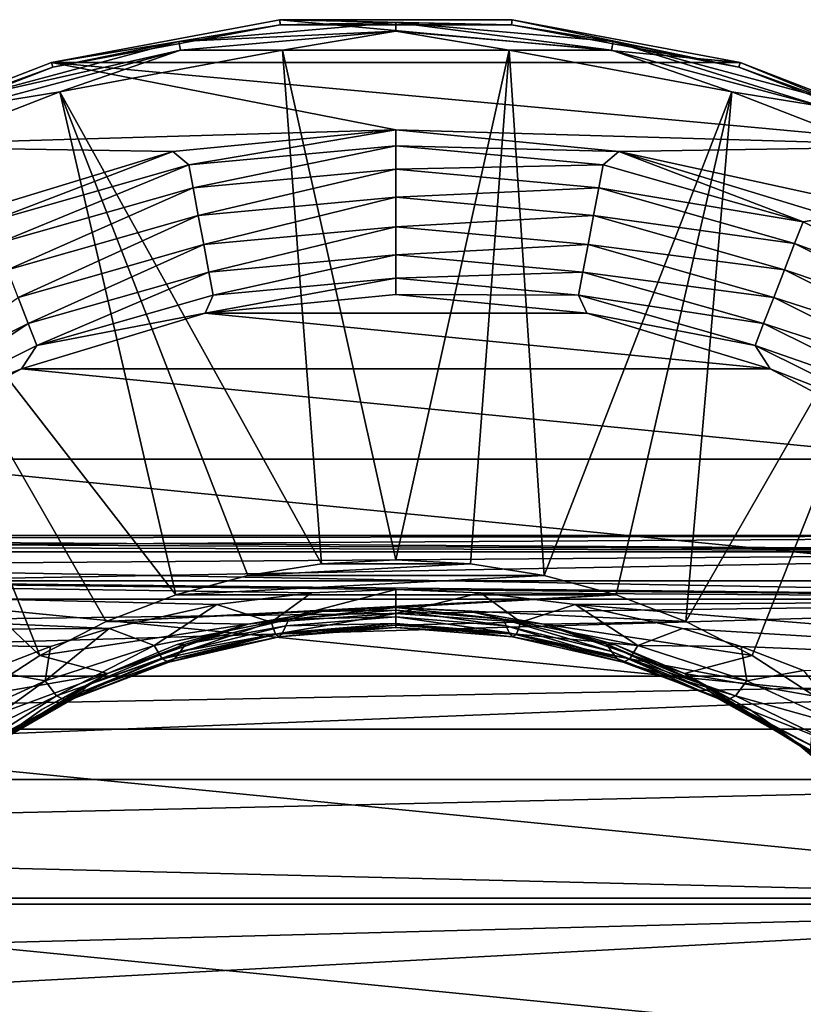
# Model space of a CAD drawing. Units: millimetres. Extents: x -200 to 110, y -96 to 131.
# Drawn here: x 65 to 86, y 42 to 70 of the extents above; entities that cross this region are included whole.
import ezdxf

# ---------------------------------------------------------------- set-up
doc = ezdxf.new("R2010")
doc.units = ezdxf.units.MM
doc.header["$LTSCALE"] = 65.185185
for name, color, linetype in [('12', 7, 'CONTINUOUS'), ('121', 7, 'CONTINUOUS'), ('122', 7, 'CONTINUOUS'), ('124', 7, 'CONTINUOUS'), ('125', 7, 'CONTINUOUS'), ('128', 7, 'CONTINUOUS'), ('129', 7, 'CONTINUOUS'), ('13', 7, 'CONTINUOUS'), ('130', 7, 'CONTINUOUS'), ('134', 7, 'CONTINUOUS'), ('14', 7, 'CONTINUOUS'), ('16', 7, 'CONTINUOUS'), ('18', 7, 'CONTINUOUS')]:
    doc.layers.add(name, color=color, linetype=linetype)

msp = doc.modelspace()

# ---------------------------------------------------------------- linework, layer by layer
at = {"layer": '12', "color": 7, "linetype": 'Continuous', "true_color": 0xfffff2}
for points in [[(75, 53.5, -35.5), (70.884, 53.036, -78.413), (70.883, 53.036, -35.5), (75, 53.5, -35.5)], [(75, 53.5, -78.413), (70.884, 53.036, -78.413), (75, 53.5, -35.5), (75, 53.5, -78.413)], [(70.884, 53.036, -78.413), (66.973, 51.668, -78.413), (70.883, 53.036, -35.5), (70.884, 53.036, -78.413)], [(70.883, 53.036, -35.5), (66.973, 51.668, -78.413), (66.973, 51.668, -35.5), (70.883, 53.036, -35.5)], [(66.973, 51.668, -78.413), (63.465, 49.464, -78.413), (66.973, 51.668, -35.5), (66.973, 51.668, -78.413)], [(66.973, 51.668, -35.5), (63.465, 49.464, -78.413), (63.465, 49.464, -35.5), (66.973, 51.668, -35.5)]]:
    msp.add_3dface(points, dxfattribs=at)
at = {"layer": '121', "color": 7, "linetype": 'Continuous'}
for points in [[(71.771, 69.851, -107.896), (84.578, 68.664, -107.896), (65.422, 68.664, -107.896), (71.771, 69.851, -107.896)], [(78.229, 69.851, -107.896), (84.578, 68.664, -107.896), (71.771, 69.851, -107.896), (78.229, 69.851, -107.896)], [(59.399, 66.331, -107.896), (65.422, 68.664, -107.896), (75, 66.791, -107.896), (59.399, 66.331, -107.896)], [(84.578, 68.664, -107.896), (90.601, 66.331, -107.896), (65.422, 68.664, -107.896), (84.578, 68.664, -107.896)], [(65.422, 68.664, -107.896), (90.601, 66.331, -107.896), (75, 66.791, -107.896), (65.422, 68.664, -107.896)], [(59.399, 66.331, -107.896), (75, 66.791, -107.896), (68.798, 66.18, -107.896), (59.399, 66.331, -107.896)], [(75, 66.791, -107.896), (90.601, 66.331, -107.896), (81.202, 66.18, -107.896), (75, 66.791, -107.896)], [(62.834, 64.371, -107.896), (59.399, 66.331, -107.896), (68.798, 66.18, -107.896), (62.834, 64.371, -107.896)], [(90.601, 66.331, -107.896), (96.092, 62.931, -107.896), (81.202, 66.18, -107.896), (90.601, 66.331, -107.896)], [(81.202, 66.18, -107.896), (96.092, 62.931, -107.896), (87.166, 64.371, -107.896), (81.202, 66.18, -107.896)]]:
    msp.add_3dface(points, dxfattribs=at)
at = {"layer": '122', "color": 7, "linetype": 'Continuous'}
for points in [[(71.771, 69.851, -107.896), (65.422, 68.664, -107.896), (71.783, 69.712, -91.948), (71.771, 69.851, -107.896)], [(78.229, 69.851, -107.896), (71.771, 69.851, -107.896), (78.217, 69.712, -91.948), (78.229, 69.851, -107.896)], [(78.217, 69.712, -91.948), (71.771, 69.851, -107.896), (71.783, 69.712, -91.948), (78.217, 69.712, -91.948)], [(84.54, 68.53, -91.948), (78.229, 69.851, -107.896), (78.217, 69.712, -91.948), (84.54, 68.53, -91.948)], [(84.578, 68.664, -107.896), (78.229, 69.851, -107.896), (84.54, 68.53, -91.948), (84.578, 68.664, -107.896)], [(71.783, 69.712, -91.948), (65.422, 68.664, -107.896), (65.46, 68.53, -91.948), (71.783, 69.712, -91.948)], [(65.422, 68.664, -107.896), (59.399, 66.331, -107.896), (65.46, 68.53, -91.948), (65.422, 68.664, -107.896)], [(65.46, 68.53, -91.948), (59.399, 66.331, -107.896), (59.461, 66.206, -91.948), (65.46, 68.53, -91.948)], [(90.539, 66.206, -91.948), (84.578, 68.664, -107.896), (84.54, 68.53, -91.948), (90.539, 66.206, -91.948)], [(90.601, 66.331, -107.896), (84.578, 68.664, -107.896), (90.539, 66.206, -91.948), (90.601, 66.331, -107.896)]]:
    msp.add_3dface(points, dxfattribs=at)
at = {"layer": '124', "color": 7, "linetype": 'Continuous'}
for points in [[(71.783, 69.712, -91.948), (65.46, 68.53, -91.948), (68.962, 69.245, -91.381), (71.783, 69.712, -91.948)], [(75, 69.774, -91.381), (71.783, 69.712, -91.948), (68.962, 69.245, -91.381), (75, 69.774, -91.381)], [(75, 69.774, -91.381), (68.962, 69.245, -91.381), (75, 69.529, -90.862), (75, 69.774, -91.381)], [(78.217, 69.712, -91.948), (71.783, 69.712, -91.948), (75, 69.774, -91.381), (78.217, 69.712, -91.948)], [(81.038, 69.245, -91.381), (78.217, 69.712, -91.948), (75, 69.774, -91.381), (81.038, 69.245, -91.381)], [(81.038, 69.245, -91.381), (75, 69.774, -91.381), (80.996, 69.004, -90.862), (81.038, 69.245, -91.381)], [(80.996, 69.004, -90.862), (75, 69.774, -91.381), (75, 69.529, -90.862), (80.996, 69.004, -90.862)], [(84.54, 68.53, -91.948), (78.217, 69.712, -91.948), (81.038, 69.245, -91.381), (84.54, 68.53, -91.948)], [(75, 69.529, -90.862), (68.962, 69.245, -91.381), (69.004, 69.004, -90.862), (75, 69.529, -90.862)], [(75, 69.529, -90.862), (69.004, 69.004, -90.862), (71.849, 69.001, -90.433), (75, 69.529, -90.862)], [(78.151, 69.001, -90.433), (75, 69.529, -90.862), (71.849, 69.001, -90.433), (78.151, 69.001, -90.433)], [(80.996, 69.004, -90.862), (75, 69.529, -90.862), (78.151, 69.001, -90.433), (80.996, 69.004, -90.862)], [(68.962, 69.245, -91.381), (65.46, 68.53, -91.948), (63.107, 67.677, -91.381), (68.962, 69.245, -91.381)], [(68.962, 69.245, -91.381), (63.107, 67.677, -91.381), (69.004, 69.004, -90.862), (68.962, 69.245, -91.381)], [(86.81, 67.446, -90.862), (81.038, 69.245, -91.381), (80.996, 69.004, -90.862), (86.81, 67.446, -90.862)], [(86.893, 67.677, -91.381), (84.54, 68.53, -91.948), (81.038, 69.245, -91.381), (86.893, 67.677, -91.381)], [(86.893, 67.677, -91.381), (81.038, 69.245, -91.381), (86.81, 67.446, -90.862), (86.893, 67.677, -91.381)], [(69.004, 69.004, -90.862), (63.107, 67.677, -91.381), (63.19, 67.446, -90.862), (69.004, 69.004, -90.862)], [(69.004, 69.004, -90.862), (63.19, 67.446, -90.862), (65.655, 67.843, -90.433), (69.004, 69.004, -90.862)], [(71.849, 69.001, -90.433), (69.004, 69.004, -90.862), (65.655, 67.843, -90.433), (71.849, 69.001, -90.433)], [(84.345, 67.843, -90.433), (80.996, 69.004, -90.862), (78.151, 69.001, -90.433), (84.345, 67.843, -90.433)], [(86.81, 67.446, -90.862), (80.996, 69.004, -90.862), (84.345, 67.843, -90.433), (86.81, 67.446, -90.862)], [(65.46, 68.53, -91.948), (59.461, 66.206, -91.948), (63.107, 67.677, -91.381), (65.46, 68.53, -91.948)], [(90.539, 66.206, -91.948), (84.54, 68.53, -91.948), (86.893, 67.677, -91.381), (90.539, 66.206, -91.948)], [(65.655, 67.843, -90.433), (63.19, 67.446, -90.862), (59.78, 65.567, -90.433), (65.655, 67.843, -90.433)], [(90.22, 65.567, -90.433), (86.81, 67.446, -90.862), (84.345, 67.843, -90.433), (90.22, 65.567, -90.433)]]:
    msp.add_3dface(points, dxfattribs=at)
at = {"layer": '125', "color": 7, "linetype": 'Continuous'}
for points in [[(71.849, 69.001, -90.433), (65.655, 67.843, -90.433), (72.928, 54.713, -78.413), (71.849, 69.001, -90.433)], [(78.151, 69.001, -90.433), (71.849, 69.001, -90.433), (75, 54.821, -78.413), (78.151, 69.001, -90.433)], [(75, 54.821, -78.413), (71.849, 69.001, -90.433), (72.928, 54.713, -78.413), (75, 54.821, -78.413)], [(77.072, 54.713, -78.413), (78.151, 69.001, -90.433), (75, 54.821, -78.413), (77.072, 54.713, -78.413)], [(79.121, 54.388, -78.413), (78.151, 69.001, -90.433), (77.072, 54.713, -78.413), (79.121, 54.388, -78.413)], [(84.345, 67.843, -90.433), (78.151, 69.001, -90.433), (79.121, 54.388, -78.413), (84.345, 67.843, -90.433)], [(65.655, 67.843, -90.433), (59.78, 65.567, -90.433), (68.875, 53.851, -78.413), (65.655, 67.843, -90.433)], [(72.928, 54.713, -78.413), (65.655, 67.843, -90.433), (70.879, 54.388, -78.413), (72.928, 54.713, -78.413)], [(70.879, 54.388, -78.413), (65.655, 67.843, -90.433), (68.875, 53.851, -78.413), (70.879, 54.388, -78.413)], [(81.125, 53.851, -78.413), (84.345, 67.843, -90.433), (79.121, 54.388, -78.413), (81.125, 53.851, -78.413)], [(83.062, 53.108, -78.413), (84.345, 67.843, -90.433), (81.125, 53.851, -78.413), (83.062, 53.108, -78.413)], [(90.22, 65.567, -90.433), (84.345, 67.843, -90.433), (83.062, 53.108, -78.413), (90.22, 65.567, -90.433)], [(59.78, 65.567, -90.433), (54.422, 62.249, -90.433), (65.09, 52.166, -78.413), (59.78, 65.567, -90.433)], [(68.875, 53.851, -78.413), (59.78, 65.567, -90.433), (66.938, 53.108, -78.413), (68.875, 53.851, -78.413)], [(66.938, 53.108, -78.413), (59.78, 65.567, -90.433), (65.09, 52.166, -78.413), (66.938, 53.108, -78.413)], [(84.91, 52.166, -78.413), (90.22, 65.567, -90.433), (83.062, 53.108, -78.413), (84.91, 52.166, -78.413)], [(86.651, 51.036, -78.413), (90.22, 65.567, -90.433), (84.91, 52.166, -78.413), (86.651, 51.036, -78.413)], [(65.09, 52.166, -78.413), (54.422, 62.249, -90.433), (63.349, 51.036, -78.413), (65.09, 52.166, -78.413)]]:
    msp.add_3dface(points, dxfattribs=at)
at = {"layer": '128', "color": 7, "linetype": 'Continuous'}
for points in [[(77.072, 54.713, -78.413), (75, 54.821, -78.413), (72.928, 54.713, -78.413), (77.072, 54.713, -78.413)], [(79.121, 54.388, -78.413), (77.072, 54.713, -78.413), (70.879, 54.388, -78.413), (79.121, 54.388, -78.413)], [(77.072, 54.713, -78.413), (72.928, 54.713, -78.413), (70.879, 54.388, -78.413), (77.072, 54.713, -78.413)], [(81.125, 53.851, -78.413), (79.121, 54.388, -78.413), (68.875, 53.851, -78.413), (81.125, 53.851, -78.413)], [(79.121, 54.388, -78.413), (70.879, 54.388, -78.413), (68.875, 53.851, -78.413), (79.121, 54.388, -78.413)], [(75, 53.5, -78.413), (81.125, 53.851, -78.413), (66.938, 53.108, -78.413), (75, 53.5, -78.413)], [(81.125, 53.851, -78.413), (68.875, 53.851, -78.413), (66.938, 53.108, -78.413), (81.125, 53.851, -78.413)], [(75, 53.5, -78.413), (83.062, 53.108, -78.413), (81.125, 53.851, -78.413), (75, 53.5, -78.413)], [(70.884, 53.036, -78.413), (75, 53.5, -78.413), (66.938, 53.108, -78.413), (70.884, 53.036, -78.413)], [(75, 53.5, -78.413), (79.116, 53.036, -78.413), (83.062, 53.108, -78.413), (75, 53.5, -78.413)], [(70.884, 53.036, -78.413), (66.938, 53.108, -78.413), (65.09, 52.166, -78.413), (70.884, 53.036, -78.413)], [(66.973, 51.668, -78.413), (70.884, 53.036, -78.413), (65.09, 52.166, -78.413), (66.973, 51.668, -78.413)], [(79.116, 53.036, -78.413), (84.91, 52.166, -78.413), (83.062, 53.108, -78.413), (79.116, 53.036, -78.413)], [(79.116, 53.036, -78.413), (83.027, 51.668, -78.413), (84.91, 52.166, -78.413), (79.116, 53.036, -78.413)], [(66.973, 51.668, -78.413), (65.09, 52.166, -78.413), (63.349, 51.036, -78.413), (66.973, 51.668, -78.413)], [(83.027, 51.668, -78.413), (86.651, 51.036, -78.413), (84.91, 52.166, -78.413), (83.027, 51.668, -78.413)], [(63.465, 49.464, -78.413), (66.973, 51.668, -78.413), (61.737, 49.73, -78.413), (63.465, 49.464, -78.413)], [(66.973, 51.668, -78.413), (63.349, 51.036, -78.413), (61.737, 49.73, -78.413), (66.973, 51.668, -78.413)], [(83.027, 51.668, -78.413), (86.535, 49.464, -78.413), (86.651, 51.036, -78.413), (83.027, 51.668, -78.413)]]:
    msp.add_3dface(points, dxfattribs=at)
at = {"layer": '129', "color": 7, "linetype": 'Continuous'}
for points in [[(68.798, 66.18, -107.896), (75, 66.791, -107.896), (69.24, 65.811, -108.584), (68.798, 66.18, -107.896)], [(75, 66.791, -107.896), (75, 66.344, -108.584), (69.24, 65.811, -108.584), (75, 66.791, -107.896)], [(75, 66.344, -108.584), (69.36, 65.172, -109.092), (69.24, 65.811, -108.584), (75, 66.344, -108.584)], [(75, 65.695, -109.092), (69.36, 65.172, -109.092), (75, 66.344, -108.584), (75, 65.695, -109.092)], [(62.834, 64.371, -107.896), (68.798, 66.18, -107.896), (63.677, 64.228, -108.584), (62.834, 64.371, -107.896)], [(68.798, 66.18, -107.896), (69.24, 65.811, -108.584), (63.677, 64.228, -108.584), (68.798, 66.18, -107.896)], [(69.24, 65.811, -108.584), (63.912, 63.622, -109.092), (63.677, 64.228, -108.584), (69.24, 65.811, -108.584)], [(69.36, 65.172, -109.092), (63.912, 63.622, -109.092), (69.24, 65.811, -108.584), (69.36, 65.172, -109.092)], [(75, 65.695, -109.092), (69.503, 64.405, -109.362), (69.36, 65.172, -109.092), (75, 65.695, -109.092)], [(75, 64.915, -109.362), (69.503, 64.405, -109.362), (75, 65.695, -109.092), (75, 64.915, -109.362)], [(69.36, 65.172, -109.092), (64.194, 62.895, -109.362), (63.912, 63.622, -109.092), (69.36, 65.172, -109.092)], [(69.503, 64.405, -109.362), (64.194, 62.895, -109.362), (69.36, 65.172, -109.092), (69.503, 64.405, -109.362)], [(75, 64.915, -109.362), (69.655, 63.594, -109.362), (69.503, 64.405, -109.362), (75, 64.915, -109.362)], [(75, 64.089, -109.362), (69.655, 63.594, -109.362), (75, 64.915, -109.362), (75, 64.089, -109.362)], [(69.503, 64.405, -109.362), (64.492, 62.125, -109.362), (64.194, 62.895, -109.362), (69.503, 64.405, -109.362)], [(69.655, 63.594, -109.362), (64.492, 62.125, -109.362), (69.503, 64.405, -109.362), (69.655, 63.594, -109.362)], [(75, 64.089, -109.362), (69.798, 62.827, -109.094), (69.655, 63.594, -109.362), (75, 64.089, -109.362)], [(75, 63.309, -109.094), (69.798, 62.827, -109.094), (75, 64.089, -109.362), (75, 63.309, -109.094)], [(69.655, 63.594, -109.362), (64.774, 61.397, -109.094), (64.492, 62.125, -109.362), (69.655, 63.594, -109.362)], [(69.798, 62.827, -109.094), (64.774, 61.397, -109.094), (69.655, 63.594, -109.362), (69.798, 62.827, -109.094)], [(75, 63.309, -109.094), (69.918, 62.188, -108.587), (69.798, 62.827, -109.094), (75, 63.309, -109.094)], [(75, 62.658, -108.587), (69.918, 62.188, -108.587), (75, 63.309, -109.094), (75, 62.658, -108.587)], [(69.798, 62.827, -109.094), (65.009, 60.791, -108.587), (64.774, 61.397, -109.094), (69.798, 62.827, -109.094)], [(69.918, 62.188, -108.587), (65.009, 60.791, -108.587), (69.798, 62.827, -109.094), (69.918, 62.188, -108.587)], [(75, 62.209, -107.896), (69.692, 61.686, -107.896), (75, 62.658, -108.587), (75, 62.209, -107.896)], [(75, 62.658, -108.587), (69.692, 61.686, -107.896), (69.918, 62.188, -108.587), (75, 62.658, -108.587)], [(69.918, 62.188, -108.587), (69.692, 61.686, -107.896), (65.009, 60.791, -108.587), (69.918, 62.188, -108.587)], [(64.774, 61.397, -109.094), (60.097, 59.069, -109.094), (64.492, 62.125, -109.362), (64.774, 61.397, -109.094)], [(69.692, 61.686, -107.896), (64.588, 60.138, -107.896), (65.009, 60.791, -108.587), (69.692, 61.686, -107.896)], [(64.774, 61.397, -109.094), (60.44, 58.516, -108.587), (60.097, 59.069, -109.094), (64.774, 61.397, -109.094)], [(65.009, 60.791, -108.587), (60.44, 58.516, -108.587), (64.774, 61.397, -109.094), (65.009, 60.791, -108.587)], [(65.009, 60.791, -108.587), (64.588, 60.138, -107.896), (60.44, 58.516, -108.587), (65.009, 60.791, -108.587)], [(64.588, 60.138, -107.896), (59.884, 57.623, -107.896), (60.44, 58.516, -108.587), (64.588, 60.138, -107.896)]]:
    msp.add_3dface(points, dxfattribs=at)
at = {"layer": '13', "color": 7, "linetype": 'Continuous', "true_color": 0xfffff2}
for points in [[(75, 53.5, -35.5), (70.883, 53.036, -35.5), (75, 53.5, -24), (75, 53.5, -35.5)], [(75, 53.5, -24), (70.883, 53.036, -35.5), (72.936, 53.384, -24), (75, 53.5, -24)], [(75, 53.5, -78.413), (75, 53.5, -35.5), (77.064, 53.384, -24), (75, 53.5, -78.413)], [(79.116, 53.036, -78.413), (75, 53.5, -78.413), (79.111, 53.038, -24), (79.116, 53.036, -78.413)], [(79.111, 53.038, -24), (75, 53.5, -78.413), (77.064, 53.384, -24), (79.111, 53.038, -24)], [(77.064, 53.384, -24), (75, 53.5, -35.5), (75, 53.5, -24), (77.064, 53.384, -24)], [(72.936, 53.384, -24), (70.883, 53.036, -35.5), (70.889, 53.038, -24), (72.936, 53.384, -24)], [(70.883, 53.036, -35.5), (66.973, 51.668, -35.5), (68.891, 52.462, -24.001), (70.883, 53.036, -35.5)], [(70.889, 53.038, -24), (70.883, 53.036, -35.5), (68.891, 52.462, -24.001), (70.889, 53.038, -24)], [(81.109, 52.462, -24.001), (79.116, 53.036, -78.413), (79.111, 53.038, -24), (81.109, 52.462, -24.001)], [(83.027, 51.668, -78.413), (79.116, 53.036, -78.413), (81.109, 52.462, -24.001), (83.027, 51.668, -78.413)], [(68.891, 52.462, -24.001), (66.973, 51.668, -35.5), (66.972, 51.667, -23.999), (68.891, 52.462, -24.001)], [(83.028, 51.667, -23.999), (83.027, 51.668, -78.413), (81.109, 52.462, -24.001), (83.028, 51.667, -23.999)], [(66.973, 51.668, -35.5), (63.465, 49.464, -35.5), (66.972, 51.667, -23.999), (66.973, 51.668, -35.5)], [(66.972, 51.667, -23.999), (63.465, 49.464, -35.5), (65.152, 50.661, -24.002), (66.972, 51.667, -23.999)], [(86.535, 49.464, -78.413), (83.027, 51.668, -78.413), (84.848, 50.661, -24.002), (86.535, 49.464, -78.413)], [(84.848, 50.661, -24.002), (83.027, 51.668, -78.413), (83.028, 51.667, -23.999), (84.848, 50.661, -24.002)], [(65.152, 50.661, -24.002), (63.465, 49.464, -35.5), (63.461, 49.46, -23.976), (65.152, 50.661, -24.002)], [(86.539, 49.46, -23.976), (86.535, 49.464, -78.413), (84.848, 50.661, -24.002), (86.539, 49.46, -23.976)]]:
    msp.add_3dface(points, dxfattribs=at)
at = {"layer": '130', "color": 7, "linetype": 'Continuous'}
for points in [[(75, 66.791, -107.896), (81.202, 66.18, -107.896), (75, 66.344, -108.584), (75, 66.791, -107.896)], [(75, 66.344, -108.584), (81.202, 66.18, -107.896), (80.76, 65.811, -108.584), (75, 66.344, -108.584)], [(75, 65.695, -109.092), (75, 66.344, -108.584), (80.76, 65.811, -108.584), (75, 65.695, -109.092)], [(80.76, 65.811, -108.584), (81.202, 66.18, -107.896), (86.323, 64.228, -108.584), (80.76, 65.811, -108.584)], [(81.202, 66.18, -107.896), (87.166, 64.371, -107.896), (86.323, 64.228, -108.584), (81.202, 66.18, -107.896)], [(75, 65.695, -109.092), (80.76, 65.811, -108.584), (80.64, 65.172, -109.092), (75, 65.695, -109.092)], [(80.76, 65.811, -108.584), (86.323, 64.228, -108.584), (80.64, 65.172, -109.092), (80.76, 65.811, -108.584)], [(75, 64.915, -109.362), (75, 65.695, -109.092), (80.64, 65.172, -109.092), (75, 64.915, -109.362)], [(75, 64.915, -109.362), (80.64, 65.172, -109.092), (80.497, 64.405, -109.362), (75, 64.915, -109.362)], [(75, 64.089, -109.362), (75, 64.915, -109.362), (80.497, 64.405, -109.362), (75, 64.089, -109.362)], [(80.64, 65.172, -109.092), (86.088, 63.622, -109.092), (80.497, 64.405, -109.362), (80.64, 65.172, -109.092)], [(80.64, 65.172, -109.092), (86.323, 64.228, -108.584), (86.088, 63.622, -109.092), (80.64, 65.172, -109.092)], [(75, 64.089, -109.362), (80.497, 64.405, -109.362), (80.345, 63.594, -109.362), (75, 64.089, -109.362)], [(80.497, 64.405, -109.362), (85.806, 62.895, -109.362), (80.345, 63.594, -109.362), (80.497, 64.405, -109.362)], [(80.497, 64.405, -109.362), (86.088, 63.622, -109.092), (85.806, 62.895, -109.362), (80.497, 64.405, -109.362)], [(86.323, 64.228, -108.584), (87.166, 64.371, -107.896), (91.501, 61.649, -108.584), (86.323, 64.228, -108.584)], [(86.323, 64.228, -108.584), (91.501, 61.649, -108.584), (86.088, 63.622, -109.092), (86.323, 64.228, -108.584)], [(75, 63.309, -109.094), (75, 64.089, -109.362), (80.345, 63.594, -109.362), (75, 63.309, -109.094)], [(75, 63.309, -109.094), (80.345, 63.594, -109.362), (80.202, 62.827, -109.094), (75, 63.309, -109.094)], [(80.345, 63.594, -109.362), (85.508, 62.125, -109.362), (80.202, 62.827, -109.094), (80.345, 63.594, -109.362)], [(80.345, 63.594, -109.362), (85.806, 62.895, -109.362), (85.508, 62.125, -109.362), (80.345, 63.594, -109.362)], [(86.088, 63.622, -109.092), (91.159, 61.097, -109.092), (85.806, 62.895, -109.362), (86.088, 63.622, -109.092)], [(86.088, 63.622, -109.092), (91.501, 61.649, -108.584), (91.159, 61.097, -109.092), (86.088, 63.622, -109.092)], [(75, 62.658, -108.587), (75, 63.309, -109.094), (80.202, 62.827, -109.094), (75, 62.658, -108.587)], [(75, 62.658, -108.587), (80.202, 62.827, -109.094), (80.082, 62.188, -108.587), (75, 62.658, -108.587)], [(80.202, 62.827, -109.094), (85.226, 61.397, -109.094), (80.082, 62.188, -108.587), (80.202, 62.827, -109.094)], [(80.202, 62.827, -109.094), (85.508, 62.125, -109.362), (85.226, 61.397, -109.094), (80.202, 62.827, -109.094)], [(85.806, 62.895, -109.362), (90.748, 60.434, -109.362), (85.508, 62.125, -109.362), (85.806, 62.895, -109.362)], [(85.806, 62.895, -109.362), (91.159, 61.097, -109.092), (90.748, 60.434, -109.362), (85.806, 62.895, -109.362)], [(75, 62.209, -107.896), (75, 62.658, -108.587), (80.082, 62.188, -108.587), (75, 62.209, -107.896)], [(75, 62.209, -107.896), (80.082, 62.188, -108.587), (80.308, 61.686, -107.896), (75, 62.209, -107.896)], [(80.082, 62.188, -108.587), (85.226, 61.397, -109.094), (84.991, 60.791, -108.587), (80.082, 62.188, -108.587)], [(80.082, 62.188, -108.587), (84.991, 60.791, -108.587), (80.308, 61.686, -107.896), (80.082, 62.188, -108.587)], [(85.508, 62.125, -109.362), (90.314, 59.732, -109.362), (85.226, 61.397, -109.094), (85.508, 62.125, -109.362)], [(85.508, 62.125, -109.362), (90.748, 60.434, -109.362), (90.314, 59.732, -109.362), (85.508, 62.125, -109.362)], [(80.308, 61.686, -107.896), (84.991, 60.791, -108.587), (85.412, 60.138, -107.896), (80.308, 61.686, -107.896)], [(85.226, 61.397, -109.094), (89.903, 59.069, -109.094), (84.991, 60.791, -108.587), (85.226, 61.397, -109.094)], [(85.226, 61.397, -109.094), (90.314, 59.732, -109.362), (89.903, 59.069, -109.094), (85.226, 61.397, -109.094)], [(84.991, 60.791, -108.587), (89.903, 59.069, -109.094), (89.56, 58.516, -108.587), (84.991, 60.791, -108.587)], [(84.991, 60.791, -108.587), (89.56, 58.516, -108.587), (85.412, 60.138, -107.896), (84.991, 60.791, -108.587)], [(85.412, 60.138, -107.896), (89.56, 58.516, -108.587), (90.116, 57.623, -107.896), (85.412, 60.138, -107.896)]]:
    msp.add_3dface(points, dxfattribs=at)
at = {"layer": '134', "color": 7, "linetype": 'Continuous'}
for points in [[(69.692, 61.686, -107.896), (75, 62.209, -107.896), (80.308, 61.686, -107.896), (69.692, 61.686, -107.896)], [(64.588, 60.138, -107.896), (69.692, 61.686, -107.896), (85.412, 60.138, -107.896), (64.588, 60.138, -107.896)], [(69.692, 61.686, -107.896), (80.308, 61.686, -107.896), (85.412, 60.138, -107.896), (69.692, 61.686, -107.896)], [(59.884, 57.623, -107.896), (64.588, 60.138, -107.896), (90.116, 57.623, -107.896), (59.884, 57.623, -107.896)], [(64.588, 60.138, -107.896), (85.412, 60.138, -107.896), (90.116, 57.623, -107.896), (64.588, 60.138, -107.896)], [(55.761, 54.239, -107.896), (59.884, 57.623, -107.896), (94.239, 54.239, -107.896), (55.761, 54.239, -107.896)], [(59.884, 57.623, -107.896), (90.116, 57.623, -107.896), (94.239, 54.239, -107.896), (59.884, 57.623, -107.896)], [(52.377, 50.116, -107.896), (55.761, 54.239, -107.896), (97.623, 50.116, -107.896), (52.377, 50.116, -107.896)], [(55.761, 54.239, -107.896), (94.239, 54.239, -107.896), (97.623, 50.116, -107.896), (55.761, 54.239, -107.896)], [(49.862, 45.412, -107.896), (52.377, 50.116, -107.896), (100.138, 45.412, -107.896), (49.862, 45.412, -107.896)], [(52.377, 50.116, -107.896), (97.623, 50.116, -107.896), (100.138, 45.412, -107.896), (52.377, 50.116, -107.896)], [(48.314, 40.308, -107.896), (49.862, 45.412, -107.896), (101.686, 40.308, -107.896), (48.314, 40.308, -107.896)], [(49.862, 45.412, -107.896), (100.138, 45.412, -107.896), (101.686, 40.308, -107.896), (49.862, 45.412, -107.896)]]:
    msp.add_3dface(points, dxfattribs=at)
at = {"layer": '14', "color": 7, "linetype": 'Continuous', "true_color": 0xfffff2}
for points in [[(75, 53.332, -9.891), (71.529, 53.093, -10.316), (75, 54, -7.697), (75, 53.332, -9.891)], [(75, 54, -7.697), (71.529, 53.093, -10.316), (72.649, 53.909, -7.919), (75, 54, -7.697)], [(77.351, 53.909, -7.919), (75, 53.332, -9.891), (75, 54, -7.697), (77.351, 53.909, -7.919)], [(72.649, 53.909, -7.919), (71.529, 53.093, -10.316), (70.017, 53.586, -8.648), (72.649, 53.909, -7.919)], [(78.471, 53.093, -10.316), (75, 53.332, -9.891), (77.351, 53.909, -7.919), (78.471, 53.093, -10.316)], [(79.982, 53.587, -8.648), (78.471, 53.093, -10.316), (77.351, 53.909, -7.919), (79.982, 53.587, -8.648)], [(70.017, 53.586, -8.648), (68.271, 52.441, -11.363), (67.025, 52.92, -9.956), (70.017, 53.586, -8.648)], [(71.529, 53.093, -10.316), (68.271, 52.441, -11.363), (70.017, 53.586, -8.648), (71.529, 53.093, -10.316)], [(75, 53.421, -21.656), (72.936, 53.384, -24), (72.02, 53.179, -21.726), (75, 53.421, -21.656)], [(75, 53.421, -21.656), (72.02, 53.179, -21.726), (75, 53.242, -19.275), (75, 53.421, -21.656)], [(75, 53.5, -24), (72.936, 53.384, -24), (75, 53.421, -21.656), (75, 53.5, -24)], [(77.064, 53.384, -24), (75, 53.5, -24), (77.98, 53.179, -21.726), (77.064, 53.384, -24)], [(77.98, 53.179, -21.726), (75, 53.5, -24), (75, 53.421, -21.656), (77.98, 53.179, -21.726)], [(77.98, 53.179, -21.726), (75, 53.421, -21.656), (78.065, 52.99, -19.412), (77.98, 53.179, -21.726)], [(78.065, 52.99, -19.412), (75, 53.421, -21.656), (75, 53.242, -19.275), (78.065, 52.99, -19.412)], [(81.73, 52.441, -11.363), (78.471, 53.093, -10.316), (79.982, 53.587, -8.648), (81.73, 52.441, -11.363)], [(82.974, 52.92, -9.955), (81.73, 52.441, -11.363), (79.982, 53.587, -8.648), (82.974, 52.92, -9.955)], [(72.02, 53.179, -21.726), (70.889, 53.038, -24), (69.145, 52.477, -21.898), (72.02, 53.179, -21.726)], [(72.02, 53.179, -21.726), (69.145, 52.477, -21.898), (71.936, 52.99, -19.412), (72.02, 53.179, -21.726)], [(72.936, 53.384, -24), (70.889, 53.038, -24), (72.02, 53.179, -21.726), (72.936, 53.384, -24)], [(75, 53.332, -9.891), (71.649, 52.756, -12.52), (71.529, 53.093, -10.316), (75, 53.332, -9.891)], [(75, 53.009, -12.174), (71.649, 52.756, -12.52), (75, 53.332, -9.891), (75, 53.009, -12.174)], [(75, 53.242, -19.275), (72.02, 53.179, -21.726), (71.936, 52.99, -19.412), (75, 53.242, -19.275)], [(75, 53.242, -19.275), (71.936, 52.99, -19.412), (75, 53.054, -16.887), (75, 53.242, -19.275)], [(78.471, 53.093, -10.316), (75, 53.009, -12.174), (75, 53.332, -9.891), (78.471, 53.093, -10.316)], [(78.065, 52.99, -19.412), (75, 53.242, -19.275), (78.152, 52.796, -17.091), (78.065, 52.99, -19.412)], [(78.152, 52.796, -17.091), (75, 53.242, -19.275), (75, 53.054, -16.887), (78.152, 52.796, -17.091)], [(79.111, 53.038, -24), (77.064, 53.384, -24), (77.98, 53.179, -21.726), (79.111, 53.038, -24)], [(80.855, 52.477, -21.898), (79.111, 53.038, -24), (77.98, 53.179, -21.726), (80.855, 52.477, -21.898)], [(80.855, 52.477, -21.898), (77.98, 53.179, -21.726), (80.997, 52.274, -19.75), (80.855, 52.477, -21.898)], [(80.997, 52.274, -19.75), (77.98, 53.179, -21.726), (78.065, 52.99, -19.412), (80.997, 52.274, -19.75)], [(68.271, 52.441, -11.363), (65.24, 51.455, -12.714), (67.025, 52.92, -9.956), (68.271, 52.441, -11.363)], [(67.025, 52.92, -9.956), (65.24, 51.455, -12.714), (65.393, 52.412, -10.82), (67.025, 52.92, -9.956)], [(71.529, 53.093, -10.316), (68.493, 52.07, -13.369), (68.271, 52.441, -11.363), (71.529, 53.093, -10.316)], [(71.649, 52.756, -12.52), (68.493, 52.07, -13.369), (71.529, 53.093, -10.316), (71.649, 52.756, -12.52)], [(70.889, 53.038, -24), (68.891, 52.462, -24.001), (69.145, 52.477, -21.898), (70.889, 53.038, -24)], [(71.936, 52.99, -19.412), (69.145, 52.477, -21.898), (69.003, 52.274, -19.749), (71.936, 52.99, -19.412)], [(71.936, 52.99, -19.412), (69.003, 52.274, -19.749), (71.848, 52.796, -17.091), (71.936, 52.99, -19.412)], [(75, 53.009, -12.174), (71.754, 52.687, -14.786), (71.649, 52.756, -12.52), (75, 53.009, -12.174)], [(75, 52.946, -14.513), (71.754, 52.687, -14.786), (75, 53.009, -12.174), (75, 52.946, -14.513)], [(75, 52.946, -14.513), (71.848, 52.796, -17.091), (71.754, 52.687, -14.786), (75, 52.946, -14.513)], [(75, 53.054, -16.887), (71.936, 52.99, -19.412), (71.848, 52.796, -17.091), (75, 53.054, -16.887)], [(75, 53.054, -16.887), (71.848, 52.796, -17.091), (75, 52.946, -14.513), (75, 53.054, -16.887)], [(78.352, 52.756, -12.52), (75, 53.009, -12.174), (78.471, 53.093, -10.316), (78.352, 52.756, -12.52)], [(78.152, 52.796, -17.091), (75, 53.054, -16.887), (78.246, 52.687, -14.786), (78.152, 52.796, -17.091)], [(78.246, 52.687, -14.786), (75, 53.054, -16.887), (75, 52.946, -14.513), (78.246, 52.687, -14.786)], [(78.352, 52.756, -12.52), (75, 52.946, -14.513), (75, 53.009, -12.174), (78.352, 52.756, -12.52)], [(78.246, 52.687, -14.786), (75, 52.946, -14.513), (78.352, 52.756, -12.52), (78.246, 52.687, -14.786)], [(80.997, 52.274, -19.75), (78.065, 52.99, -19.412), (81.148, 52.078, -17.592), (80.997, 52.274, -19.75)], [(81.148, 52.078, -17.592), (78.065, 52.99, -19.412), (78.152, 52.796, -17.091), (81.148, 52.078, -17.592)], [(81.73, 52.441, -11.363), (78.352, 52.756, -12.52), (78.471, 53.093, -10.316), (81.73, 52.441, -11.363)], [(81.109, 52.462, -24.001), (79.111, 53.038, -24), (80.855, 52.477, -21.898), (81.109, 52.462, -24.001)], [(84.605, 52.412, -10.819), (81.73, 52.441, -11.363), (82.974, 52.92, -9.955), (84.605, 52.412, -10.819)], [(71.649, 52.756, -12.52), (68.684, 51.979, -15.456), (68.493, 52.07, -13.369), (71.649, 52.756, -12.52)], [(71.754, 52.687, -14.786), (68.684, 51.979, -15.456), (71.649, 52.756, -12.52), (71.754, 52.687, -14.786)], [(71.754, 52.687, -14.786), (68.852, 52.078, -17.592), (68.684, 51.979, -15.456), (71.754, 52.687, -14.786)], [(71.848, 52.796, -17.091), (69.003, 52.274, -19.749), (68.852, 52.078, -17.592), (71.848, 52.796, -17.091)], [(71.848, 52.796, -17.091), (68.852, 52.078, -17.592), (71.754, 52.687, -14.786), (71.848, 52.796, -17.091)], [(81.148, 52.078, -17.592), (78.152, 52.796, -17.091), (81.316, 51.979, -15.456), (81.148, 52.078, -17.592)], [(81.316, 51.979, -15.456), (78.152, 52.796, -17.091), (78.246, 52.687, -14.786), (81.316, 51.979, -15.456)], [(81.508, 52.07, -13.369), (78.246, 52.687, -14.786), (78.352, 52.756, -12.52), (81.508, 52.07, -13.369)], [(81.316, 51.979, -15.456), (78.246, 52.687, -14.786), (81.508, 52.07, -13.369), (81.316, 51.979, -15.456)], [(81.508, 52.07, -13.369), (78.352, 52.756, -12.52), (81.73, 52.441, -11.363), (81.508, 52.07, -13.369)], [(65.393, 52.412, -10.82), (65.24, 51.455, -12.714), (63.659, 51.745, -11.827), (65.393, 52.412, -10.82)], [(68.271, 52.441, -11.363), (65.556, 51.043, -14.464), (65.24, 51.455, -12.714), (68.271, 52.441, -11.363)], [(68.493, 52.07, -13.369), (65.556, 51.043, -14.464), (68.271, 52.441, -11.363), (68.493, 52.07, -13.369)], [(69.145, 52.477, -21.898), (66.972, 51.667, -23.999), (66.442, 51.347, -22.118), (69.145, 52.477, -21.898)], [(69.145, 52.477, -21.898), (66.442, 51.347, -22.118), (69.003, 52.274, -19.749), (69.145, 52.477, -21.898)], [(68.891, 52.462, -24.001), (66.972, 51.667, -23.999), (69.145, 52.477, -21.898), (68.891, 52.462, -24.001)], [(83.558, 51.347, -22.118), (81.109, 52.462, -24.001), (80.855, 52.477, -21.898), (83.558, 51.347, -22.118)], [(83.558, 51.347, -22.118), (80.855, 52.477, -21.898), (83.736, 51.149, -20.181), (83.558, 51.347, -22.118)], [(83.736, 51.149, -20.181), (80.855, 52.477, -21.898), (80.997, 52.274, -19.75), (83.736, 51.149, -20.181)], [(83.028, 51.667, -23.999), (81.109, 52.462, -24.001), (83.558, 51.347, -22.118), (83.028, 51.667, -23.999)], [(84.76, 51.455, -12.714), (81.508, 52.07, -13.369), (81.73, 52.441, -11.363), (84.76, 51.455, -12.714)], [(84.76, 51.455, -12.714), (81.73, 52.441, -11.363), (84.605, 52.412, -10.819), (84.76, 51.455, -12.714)], [(86.34, 51.745, -11.826), (84.76, 51.455, -12.714), (84.605, 52.412, -10.819), (86.34, 51.745, -11.826)], [(68.493, 52.07, -13.369), (65.827, 50.912, -16.317), (65.556, 51.043, -14.464), (68.493, 52.07, -13.369)], [(68.684, 51.979, -15.456), (65.827, 50.912, -16.317), (68.493, 52.07, -13.369), (68.684, 51.979, -15.456)], [(68.852, 52.078, -17.592), (66.264, 51.149, -20.181), (66.061, 50.976, -18.235), (68.852, 52.078, -17.592)], [(68.852, 52.078, -17.592), (66.061, 50.976, -18.235), (68.684, 51.979, -15.456), (68.852, 52.078, -17.592)], [(69.003, 52.274, -19.749), (66.442, 51.347, -22.118), (66.264, 51.149, -20.181), (69.003, 52.274, -19.749)], [(69.003, 52.274, -19.749), (66.264, 51.149, -20.181), (68.852, 52.078, -17.592), (69.003, 52.274, -19.749)], [(83.736, 51.149, -20.181), (80.997, 52.274, -19.75), (83.939, 50.976, -18.235), (83.736, 51.149, -20.181)], [(83.939, 50.976, -18.235), (80.997, 52.274, -19.75), (81.148, 52.078, -17.592), (83.939, 50.976, -18.235)], [(83.939, 50.976, -18.235), (81.148, 52.078, -17.592), (84.173, 50.912, -16.317), (83.939, 50.976, -18.235)], [(84.173, 50.912, -16.317), (81.148, 52.078, -17.592), (81.316, 51.979, -15.456), (84.173, 50.912, -16.317)], [(84.445, 51.043, -14.464), (81.316, 51.979, -15.456), (81.508, 52.07, -13.369), (84.445, 51.043, -14.464)], [(84.445, 51.043, -14.464), (81.508, 52.07, -13.369), (84.76, 51.455, -12.714), (84.445, 51.043, -14.464)], [(68.684, 51.979, -15.456), (66.061, 50.976, -18.235), (65.827, 50.912, -16.317), (68.684, 51.979, -15.456)], [(84.173, 50.912, -16.317), (81.316, 51.979, -15.456), (84.445, 51.043, -14.464), (84.173, 50.912, -16.317)], [(65.24, 51.455, -12.714), (62.41, 50.165, -14.181), (63.659, 51.745, -11.827), (65.24, 51.455, -12.714)], [(66.972, 51.667, -23.999), (65.152, 50.661, -24.002), (66.442, 51.347, -22.118), (66.972, 51.667, -23.999)], [(84.848, 50.661, -24.002), (83.028, 51.667, -23.999), (83.558, 51.347, -22.118), (84.848, 50.661, -24.002)], [(87.59, 50.165, -14.182), (84.76, 51.455, -12.714), (86.34, 51.745, -11.826), (87.59, 50.165, -14.182)], [(65.24, 51.455, -12.714), (62.825, 49.717, -15.653), (62.41, 50.165, -14.181), (65.24, 51.455, -12.714)], [(65.556, 51.043, -14.464), (62.825, 49.717, -15.653), (65.24, 51.455, -12.714), (65.556, 51.043, -14.464)], [(66.442, 51.347, -22.118), (65.152, 50.661, -24.002), (63.966, 49.828, -22.35), (66.442, 51.347, -22.118)], [(66.442, 51.347, -22.118), (63.966, 49.828, -22.35), (66.264, 51.149, -20.181), (66.442, 51.347, -22.118)], [(86.034, 49.828, -22.35), (84.848, 50.661, -24.002), (83.558, 51.347, -22.118), (86.034, 49.828, -22.35)], [(86.034, 49.828, -22.35), (83.558, 51.347, -22.118), (86.244, 49.661, -20.642), (86.034, 49.828, -22.35)], [(86.244, 49.661, -20.642), (83.558, 51.347, -22.118), (83.736, 51.149, -20.181), (86.244, 49.661, -20.642)], [(87.59, 50.165, -14.182), (84.445, 51.043, -14.464), (84.76, 51.455, -12.714), (87.59, 50.165, -14.182)], [(65.556, 51.043, -14.464), (63.186, 49.533, -17.25), (62.825, 49.717, -15.653), (65.556, 51.043, -14.464)], [(65.827, 50.912, -16.317), (63.186, 49.533, -17.25), (65.556, 51.043, -14.464), (65.827, 50.912, -16.317)], [(66.061, 50.976, -18.235), (63.756, 49.661, -20.642), (63.496, 49.538, -18.927), (66.061, 50.976, -18.235)], [(66.061, 50.976, -18.235), (63.496, 49.538, -18.927), (65.827, 50.912, -16.317), (66.061, 50.976, -18.235)], [(66.264, 51.149, -20.181), (63.966, 49.828, -22.35), (63.756, 49.661, -20.642), (66.264, 51.149, -20.181)], [(66.264, 51.149, -20.181), (63.756, 49.661, -20.642), (66.061, 50.976, -18.235), (66.264, 51.149, -20.181)], [(86.244, 49.661, -20.642), (83.736, 51.149, -20.181), (86.504, 49.538, -18.927), (86.244, 49.661, -20.642)], [(86.504, 49.538, -18.927), (83.736, 51.149, -20.181), (83.939, 50.976, -18.235), (86.504, 49.538, -18.927)], [(86.504, 49.538, -18.927), (83.939, 50.976, -18.235), (86.814, 49.533, -17.25), (86.504, 49.538, -18.927)], [(86.814, 49.533, -17.25), (83.939, 50.976, -18.235), (84.173, 50.912, -16.317), (86.814, 49.533, -17.25)], [(87.176, 49.717, -15.653), (84.173, 50.912, -16.317), (84.445, 51.043, -14.464), (87.176, 49.717, -15.653)], [(87.176, 49.717, -15.653), (84.445, 51.043, -14.464), (87.59, 50.165, -14.182), (87.176, 49.717, -15.653)], [(65.827, 50.912, -16.317), (63.496, 49.538, -18.927), (63.186, 49.533, -17.25), (65.827, 50.912, -16.317)], [(86.814, 49.533, -17.25), (84.173, 50.912, -16.317), (87.176, 49.717, -15.653), (86.814, 49.533, -17.25)], [(65.152, 50.661, -24.002), (63.461, 49.46, -23.976), (63.966, 49.828, -22.35), (65.152, 50.661, -24.002)], [(86.539, 49.46, -23.976), (84.848, 50.661, -24.002), (86.034, 49.828, -22.35), (86.539, 49.46, -23.976)], [(88.237, 47.961, -22.576), (86.539, 49.46, -23.976), (86.034, 49.828, -22.35), (88.237, 47.961, -22.576)], [(88.237, 47.961, -22.576), (86.034, 49.828, -22.35), (88.486, 47.846, -21.098), (88.237, 47.961, -22.576)], [(88.486, 47.846, -21.098), (86.034, 49.828, -22.35), (86.244, 49.661, -20.642), (88.486, 47.846, -21.098)], [(88.486, 47.846, -21.098), (86.244, 49.661, -20.642), (88.818, 47.793, -19.621), (88.486, 47.846, -21.098)], [(88.818, 47.793, -19.621), (86.244, 49.661, -20.642), (86.504, 49.538, -18.927), (88.818, 47.793, -19.621)]]:
    msp.add_3dface(points, dxfattribs=at)
at = {"layer": '16', "color": 7, "linetype": 'Continuous', "true_color": 0xfffff2}
for points in [[(32, 55.5), (104.5, 55.5), (104.5, 55.052, -4.262), (32, 55.5)], [(32, 55.388, -2.135), (32, 55.5), (104.5, 55.052, -4.262), (32, 55.388, -2.135)], [(32, 55.247, -3.211), (32, 55.388, -2.135), (104.5, 55.052, -4.262), (32, 55.247, -3.211)], [(32, 55.051, -4.266), (32, 55.247, -3.211), (104.5, 55.052, -4.262), (32, 55.051, -4.266)], [(104.5, 53.728, -8.338), (32, 55.051, -4.266), (104.5, 55.052, -4.262), (104.5, 53.728, -8.338)], [(32, 54.494, -6.343), (32, 55.051, -4.266), (104.5, 53.728, -8.338), (32, 54.494, -6.343)], [(75, 54, -7.697), (72.649, 53.909, -7.919), (32, 54.494, -6.343), (75, 54, -7.697)], [(75, 54, -7.697), (32, 54.494, -6.343), (104.5, 53.728, -8.338), (75, 54, -7.697)], [(72.649, 53.909, -7.919), (70.017, 53.586, -8.648), (32, 54.494, -6.343), (72.649, 53.909, -7.919)], [(70.017, 53.586, -8.648), (67.025, 52.92, -9.956), (32, 54.494, -6.343), (70.017, 53.586, -8.648)], [(32, 54.494, -6.343), (67.025, 52.92, -9.956), (32, 52.758, -10.242), (32, 54.494, -6.343)], [(77.351, 53.909, -7.919), (75, 54, -7.697), (104.5, 53.728, -8.338), (77.351, 53.909, -7.919)], [(79.982, 53.587, -8.648), (77.351, 53.909, -7.919), (104.5, 53.728, -8.338), (79.982, 53.587, -8.648)], [(104.5, 51.585, -12.05), (79.982, 53.587, -8.648), (104.5, 53.728, -8.338), (104.5, 51.585, -12.05)], [(82.974, 52.92, -9.955), (79.982, 53.587, -8.648), (104.5, 51.585, -12.05), (82.974, 52.92, -9.955)], [(67.025, 52.92, -9.956), (65.393, 52.412, -10.82), (32, 52.758, -10.242), (67.025, 52.92, -9.956)], [(84.605, 52.412, -10.819), (82.974, 52.92, -9.955), (104.5, 51.585, -12.05), (84.605, 52.412, -10.819)], [(65.393, 52.412, -10.82), (63.659, 51.745, -11.827), (32, 52.758, -10.242), (65.393, 52.412, -10.82)], [(86.34, 51.745, -11.826), (84.605, 52.412, -10.819), (104.5, 51.585, -12.05), (86.34, 51.745, -11.826)]]:
    msp.add_3dface(points, dxfattribs=at)
at = {"layer": '18', "color": 7, "linetype": 'Continuous', "true_color": 0xfffff2}
for points in [[(104.5, 55.5), (32, 55.5), (32, 55.389, 2.134), (104.5, 55.5)], [(32, 55.053, 4.256), (104.5, 55.5), (32, 55.389, 2.134), (32, 55.053, 4.256)], [(104.5, 55.5), (32, 55.053, 4.256), (104.5, 55.052, 4.262), (104.5, 55.5)], [(32, 55.053, 4.256), (32, 54.498, 6.332), (104.5, 55.052, 4.262), (32, 55.053, 4.256)], [(32, 54.498, 6.332), (32, 53.728, 8.337), (104.5, 55.052, 4.262), (32, 54.498, 6.332)], [(104.5, 55.052, 4.262), (32, 53.728, 8.337), (104.5, 53.728, 8.338), (104.5, 55.052, 4.262)], [(32, 52.754, 10.249), (32, 51.585, 12.05), (104.5, 53.728, 8.338), (32, 52.754, 10.249)], [(104.5, 53.728, 8.338), (32, 51.585, 12.05), (104.5, 51.585, 12.05), (104.5, 53.728, 8.338)], [(32, 53.728, 8.337), (32, 52.754, 10.249), (104.5, 53.728, 8.338), (32, 53.728, 8.337)], [(32, 50.235, 13.716), (32, 48.719, 15.233), (104.5, 51.585, 12.05), (32, 50.235, 13.716)], [(104.5, 51.585, 12.05), (32, 48.719, 15.233), (104.5, 48.717, 15.234), (104.5, 51.585, 12.05)], [(32, 51.585, 12.05), (32, 50.235, 13.716), (104.5, 51.585, 12.05), (32, 51.585, 12.05)], [(32, 48.719, 15.233), (32, 47.05, 16.585), (104.5, 48.717, 15.234), (32, 48.719, 15.233)], [(104.5, 48.717, 15.234), (32, 47.05, 16.585), (104.5, 45.25, 17.754), (104.5, 48.717, 15.234)], [(32, 47.05, 16.585), (32, 45.247, 17.755), (104.5, 45.25, 17.754), (32, 47.05, 16.585)], [(32, 43.337, 18.728), (32, 41.339, 19.495), (104.5, 45.25, 17.754), (32, 43.337, 18.728)], [(104.5, 45.25, 17.754), (32, 41.339, 19.495), (104.5, 41.335, 19.497), (104.5, 45.25, 17.754)], [(32, 45.247, 17.755), (32, 43.337, 18.728), (104.5, 45.25, 17.754), (32, 45.247, 17.755)]]:
    msp.add_3dface(points, dxfattribs=at)

doc.saveas('drawing.dxf')
